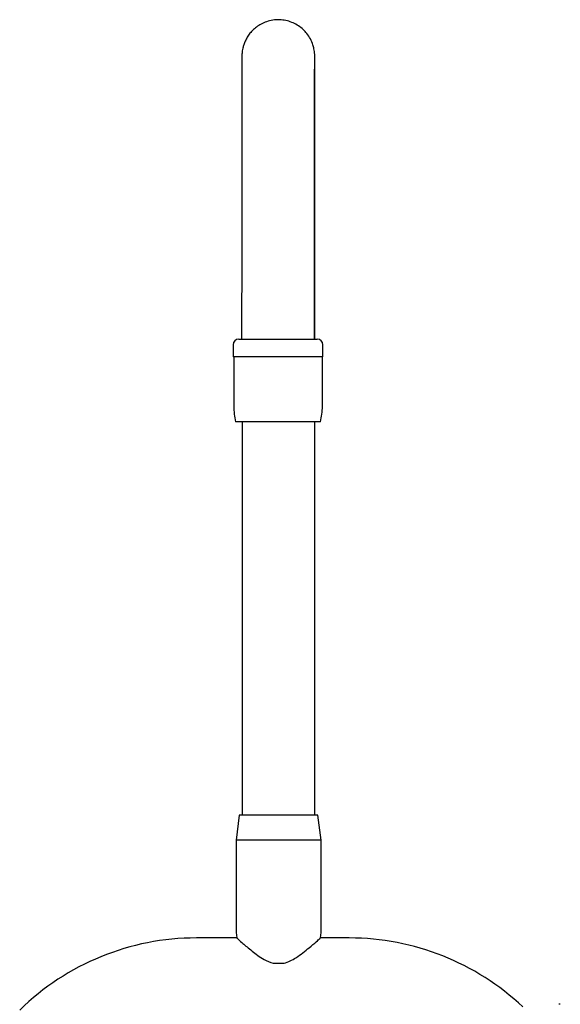
# Model space of a CAD drawing. Units: millimetres. Extents: x 15 to 249, y 16 to 186.
# Drawn here: x 56 to 91, y 121 to 186 of the extents above; entities that cross this region are included whole.
import ezdxf

# ---------------------------------------------------------------- set-up
doc = ezdxf.new("R2010")
doc.units = ezdxf.units.MM

msp = doc.modelspace()

# ---------------------------------------------------------------- linework, layer by layer
at = {"color": 7, "linetype": 'Continuous', "lineweight": 25}
for p, q in [((70.244, 164.904), (75.369, 164.904)), ((69.869, 164.529), (69.869, 163.754)), ((75.744, 163.754), (75.744, 164.529)), ((75.744, 163.754), (69.869, 163.754)), ((69.907, 163.754), (69.907, 160.504)), ((75.707, 160.504), (75.707, 163.754)), ((71.289, 159.504), (70.032, 159.504)), ((70.459, 159.504), (70.459, 133.779)), ((75.582, 159.504), (71.289, 159.504)), ((75.221, 133.779), (75.221, 159.504)), ((70.265, 133.779), (70.065, 132.154)), ((75.415, 133.779), (70.265, 133.779)), ((75.615, 132.154), (75.415, 133.779)), ((70.065, 132.154), (70.065, 132.029)), ((75.615, 132.154), (70.065, 132.154)), ((70.065, 132.029), (70.065, 126.104)), ((75.615, 132.029), (75.615, 132.154)), ((75.615, 126.104), (75.615, 132.029)), ((70.102, 125.756), (67.465, 125.756)), ((70.065, 126.104), (70.102, 125.756)), ((75.578, 125.756), (75.615, 126.104)), ((77.465, 125.756), (75.578, 125.756)), ((72.478, 124.104), (73.203, 124.104)), ((91.266, 121.419), (91.165, 121.419))]:
    msp.add_line(p, q, dxfattribs=at)
for centre, radius, start, end in [((70.244, 164.529), 0.375, 90, 180), ((75.369, 164.529), 0.375, 0, 90), ((74.531, 160.574), 4.625, 180.87026, 193.37977), ((71.082, 160.574), 4.625, 346.62023, 359.12974), ((67.465, 109.229), 16.527, 90, 134.36752), ((77.465, 109.229), 16.528, 46.63299, 90)]:
    msp.add_arc(centre, radius, start, end, dxfattribs=at)
for points, knots in [([(75.221, 164.904), (75.221, 165.032), (75.221, 165.565), (75.221, 166.503), (75.221, 167.71), (75.221, 168.905), (75.221, 170.081), (75.22, 171.235), (75.22, 172.361), (75.219, 173.454), (75.219, 174.511), (75.218, 175.525), (75.218, 176.495), (75.217, 177.414), (75.216, 178.279), (75.215, 179.087), (75.214, 179.835), (75.214, 180.519), (75.213, 181.135), (75.212, 181.683), (75.211, 182.159), (75.21, 182.562), (75.209, 182.891), (75.208, 183.143), (75.206, 183.326), (75.206, 183.395), (75.204, 183.466), (75.202, 183.515), (75.197, 183.596), (75.184, 183.721), (75.153, 183.908), (75.078, 184.188), (74.932, 184.531), (74.71, 184.868), (74.446, 185.154), (74.147, 185.39), (73.799, 185.582), (73.415, 185.716), (72.998, 185.785), (72.572, 185.779), (72.159, 185.696), (71.79, 185.554), (71.468, 185.367), (71.194, 185.145), (70.968, 184.902), (70.79, 184.649), (70.656, 184.396), (70.562, 184.156), (70.502, 183.941), (70.469, 183.767), (70.454, 183.64), (70.448, 183.564), (70.445, 183.514), (70.443, 183.474), (70.442, 183.438), (70.441, 183.395), (70.44, 183.324), (70.439, 183.178), (70.438, 182.935), (70.437, 182.611), (70.436, 182.216), (70.435, 181.748), (70.434, 181.209), (70.433, 180.6), (70.432, 179.924), (70.432, 179.185), (70.431, 178.384), (70.43, 177.525), (70.429, 176.612), (70.429, 175.649), (70.428, 174.64), (70.427, 173.588), (70.427, 172.499), (70.426, 171.377), (70.426, 170.227), (70.426, 169.053), (70.426, 167.86), (70.425, 166.654), (70.425, 165.667), (70.425, 165.082), (70.425, 164.904)], [0, 0, 0, 0, 0.005887, 0.024549, 0.043214, 0.061879, 0.080543, 0.099208, 0.117873, 0.136539, 0.155204, 0.17387, 0.192537, 0.211203, 0.229871, 0.24854, 0.267209, 0.285881, 0.304556, 0.323234, 0.34192, 0.360617, 0.379336, 0.398103, 0.416996, 0.436393, 0.440702, 0.443593, 0.445325, 0.44728, 0.450112, 0.454195, 0.460656, 0.467199, 0.472617, 0.478527, 0.484636, 0.490859, 0.49714, 0.503969, 0.510369, 0.516392, 0.522086, 0.527471, 0.532547, 0.537298, 0.541692, 0.545679, 0.549168, 0.551967, 0.553933, 0.555426, 0.556793, 0.5588, 0.562182, 0.567924, 0.580058, 0.598397, 0.617969, 0.636892, 0.655664, 0.674385, 0.693082, 0.711768, 0.730446, 0.74912, 0.767792, 0.786461, 0.805129, 0.823797, 0.842463, 0.86113, 0.879795, 0.898461, 0.917126, 0.935791, 0.954456, 0.973121, 0.991786, 1, 1, 1, 1]), ([(75.188, 164.904), (75.188, 165.032), (75.188, 165.565), (75.188, 166.503), (75.188, 167.71), (75.188, 168.904), (75.189, 170.08), (75.189, 171.233), (75.189, 172.359), (75.19, 173.452), (75.19, 174.508), (75.191, 175.522), (75.192, 176.491), (75.192, 177.409), (75.193, 178.274), (75.194, 179.081), (75.195, 179.828), (75.196, 180.51), (75.197, 181.126), (75.198, 181.672), (75.199, 182.145), (75.2, 182.545), (75.201, 182.868), (75.202, 183.114), (75.203, 183.259), (75.203, 183.328), (75.203, 183.327), (75.203, 183.327)], [0, 0, 0, 0, 0.013569, 0.056593, 0.099623, 0.142652, 0.185682, 0.228711, 0.27174, 0.314768, 0.357795, 0.400822, 0.443848, 0.486872, 0.529895, 0.572915, 0.615931, 0.658943, 0.701948, 0.744941, 0.787916, 0.830859, 0.87374, 0.91648, 0.958835, 0.988713, 1, 1, 1, 1]), ([(70.123, 125.736), (70.117, 125.741), (70.092, 125.763), (70.226, 125.643), (70.466, 125.433), (70.775, 125.169), (71.212, 124.816), (71.755, 124.384), (72.276, 124.182), (72.478, 124.104)], [0, 0, 0, 0, 0.04785, 0.197963, 0.354733, 0.473921, 0.596504, 0.843922, 1, 1, 1, 1]), ([(73.203, 124.104), (73.337, 124.15), (73.61, 124.243), (74.019, 124.491), (74.438, 124.79), (74.906, 125.167), (75.298, 125.505), (75.55, 125.729), (75.555, 125.734), (75.557, 125.736)], [0, 0, 0, 0, 0.102115, 0.208442, 0.353209, 0.502164, 0.711844, 0.879422, 1, 1, 1, 1])]:
    msp.add_open_spline(points, degree=3, knots=knots, dxfattribs=at)

doc.saveas('drawing.dxf')
